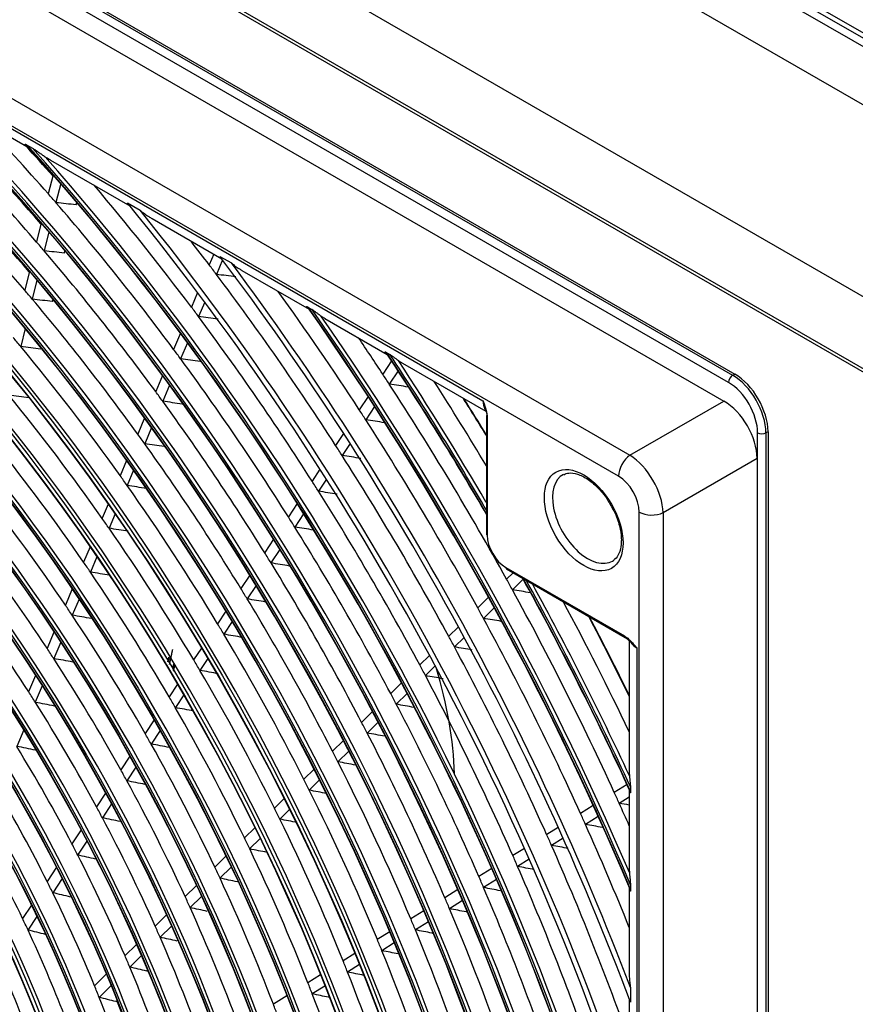
# Model space of a CAD drawing. Units: millimetres. Extents: x 0 to 7518, y 0 to 5362.
# Drawn here: x 2991 to 3090, y 4100 to 4218 of the extents above; entities that cross this region are included whole.
import ezdxf

# ---------------------------------------------------------------- set-up
doc = ezdxf.new("R2010")
doc.units = ezdxf.units.MM
doc.layers.add('LG-Product', color=3, linetype='Continuous')

msp = doc.modelspace()

# ---------------------------------------------------------------- linework, layer by layer
at = {"layer": 'LG-Product', "linetype": 'Continuous'}
for p, q in [((2819.89, 4363.99), (3225.77, 4129.65)), ((3220.7, 4140.5), (2837.59, 4361.69)), ((2837.93, 4362.12), (3221.05, 4140.93)), ((2837.28, 4360.88), (3220.39, 4139.69)), ((3215.87, 4112.5), (2809.99, 4346.84)), ((3215.77, 4103.59), (2809.39, 4338.21)), ((3215.87, 4103.93), (2809.99, 4338.27)), ((2816.62, 4321.04), (3074.4, 4172.21)), ((2807.24, 4313.55), (3063.23, 4165.76)), ((3061.87, 4163.27), (2805.89, 4311.06)), ((2851.96, 4284.14), (3045.74, 4172.26)), ((2978.92, 4231.01), (3075.44, 4175.29)), ((2979.17, 4231.16), (3075.69, 4175.43)), ((3074.95, 4174.43), (2978.43, 4230.16)), ((2979.79, 4209.28), (2991.74, 4202.37)), ((2991.42, 4202.73), (2992.15, 4202.31)), ((2994.3, 4200.9), (3003.71, 4195.46)), ((2994.59, 4199.15), (2994.03, 4196.87)), ((2995.5, 4198.1), (2994.94, 4195.83)), ((2997.34, 4195.57), (2997.41, 4195.86)), ((3003.45, 4195.79), (3004.95, 4194.92)), ((2993.18, 4193.42), (2992.63, 4191.15)), ((3006.37, 4193.93), (3014.68, 4189.13)), ((2994.09, 4192.37), (2993.53, 4190.09)), ((2995.94, 4189.82), (2996, 4190.1)), ((3013.72, 4189.69), (3013.18, 4188.42)), ((3014.76, 4189.02), (3014.03, 4187.29)), ((3014.45, 4189.43), (3015.81, 4188.65)), ((2991.78, 4187.68), (2991.22, 4185.41)), ((3017.06, 4187.75), (3025.05, 4183.14)), ((2992.68, 4186.61), (2992.12, 4184.34)), ((2994.52, 4184.06), (2994.59, 4184.32)), ((3011.79, 4185.13), (3011.06, 4183.4)), ((3012.63, 4184), (3011.9, 4182.27)), ((3024.85, 4183.43), (3025.37, 4183.13)), ((3026.94, 4182.05), (3034.36, 4177.77)), ((2991.26, 4180.85), (2990.74, 4178.7)), ((3009.74, 4180.3), (3008.93, 4178.37)), ((3010.59, 4179.16), (3009.77, 4177.23)), ((3034.87, 4177), (3033.82, 4175.41)), ((3034.18, 4178.05), (3034.66, 4177.77)), ((3036.15, 4176.73), (3046.09, 4171)), ((3007.61, 4175.26), (3006.8, 4173.34)), ((3035.64, 4175.81), (3034.59, 4174.22)), ((3075.44, 4175.29), (3075.69, 4175.43)), ((3008.45, 4174.11), (3007.64, 4172.19)), ((3036.83, 4173.88), (3036.86, 4173.93)), ((3032.07, 4172.76), (3031.02, 4171.17)), ((3009.95, 4171.86), (3010, 4171.96)), ((3032.84, 4171.57), (3031.79, 4169.98)), ((3063.23, 4165.76), (3074.4, 4172.21)), ((3005.48, 4170.21), (3004.66, 4168.29)), ((3046.14, 4170.4), (3046.14, 4156.4)), ((3046.24, 4170.26), (3046.24, 4156.26)), ((3006.31, 4169.05), (3005.5, 4167.13)), ((3029.15, 4168.36), (3028.21, 4166.93)), ((3078.41, 3877.17), (3078.41, 4168.43)), ((3079.65, 4168.57), (3079.4, 4168.43)), ((3079.4, 4168.43), (3079.4, 3877.17)), ((3079.65, 4168.57), (3079.65, 3877.31)), ((3029.92, 4167.16), (3028.98, 4165.73)), ((3078.35, 4165.38), (3067.17, 4158.93)), ((3078.35, 4165.38), (3078.35, 3880.29)), ((3003.34, 4165.15), (3002.57, 4163.33)), ((3026.34, 4164.11), (3025.4, 4162.69)), ((3004.17, 4163.98), (3003.4, 4162.17)), ((3027.11, 4162.91), (3026.17, 4161.48)), ((3001.14, 4159.96), (3000.42, 4158.26)), ((3023.64, 4160.02), (3022.59, 4158.43)), ((3001.97, 4158.78), (3001.25, 4157.08)), ((3024.4, 4158.81), (3023.35, 4157.22)), ((3064.34, 3875.99), (3064.34, 4159)), ((3067.17, 4158.93), (3067.17, 3875.92)), ((3009.56, 4156.52), (3009.52, 4156.5)), ((3025.56, 4156.86), (3025.59, 4156.9)), ((2998.99, 4154.86), (2998.22, 4153.05)), ((3020.82, 4155.76), (3019.77, 4154.17)), ((2999.81, 4153.67), (2999.04, 4151.85)), ((3021.58, 4154.54), (3020.52, 4152.95)), ((3022.73, 4152.58), (3022.76, 4152.62)), ((3048.47, 4152.4), (3062.57, 4144.25)), ((3017.99, 4151.49), (3016.94, 4149.89)), ((3048.54, 4152.24), (3062.65, 4144.09)), ((3049.34, 4151.78), (3048.55, 4151)), ((3018.75, 4150.26), (3017.69, 4148.67)), ((3050.52, 4151.02), (3049.24, 4149.75)), ((2996.87, 4149.86), (2996.06, 4147.93)), ((3046.39, 4148.87), (3045.11, 4147.6)), ((2997.68, 4148.65), (2996.87, 4146.72)), ((3015.16, 4147.21), (3014.17, 4145.7)), ((3047.08, 4147.62), (3045.79, 4146.35)), ((3015.91, 4145.97), (3014.91, 4144.46)), ((3042.82, 4145.34), (3041.67, 4144.21)), ((2994.7, 4144.72), (2993.88, 4142.78)), ((2995.5, 4143.5), (2994.68, 4141.56)), ((3043.5, 4144.09), (3042.34, 4142.95)), ((3063.14, 4143.71), (3063.14, 4128.2)), ((3012.26, 4142.82), (3011.32, 4141.4)), ((3039.37, 4141.94), (3038.22, 4140.8)), ((3064.06, 4142.82), (3064.06, 3892.49)), ((2996.96, 4141.14), (2996.98, 4141.2)), ((3013, 4141.58), (3012.06, 4140.16)), ((3040.05, 4140.68), (3038.89, 4139.54)), ((2992.51, 4139.55), (2991.69, 4137.6)), ((3009.41, 4138.51), (3008.41, 4137)), ((3036.05, 4138.66), (3034.76, 4137.39)), ((2993.31, 4138.31), (2992.48, 4136.36)), ((3010.14, 4137.26), (3009.14, 4135.74)), ((3036.72, 4137.4), (3035.43, 4136.12)), ((2994.75, 4135.92), (2994.77, 4135.97)), ((3032.59, 4135.25), (3031.3, 4133.97)), ((3006.61, 4134.28), (3005.54, 4132.66)), ((3033.26, 4133.98), (3031.96, 4132.7)), ((2991.1, 4133.08), (2990.27, 4131.11)), ((3007.33, 4133.01), (3006.26, 4131.39)), ((3029.13, 4131.83), (3027.83, 4130.55)), ((3029.79, 4130.55), (3028.48, 4129.27)), ((3003.73, 4129.93), (3002.66, 4128.31)), ((3004.45, 4128.65), (3003.37, 4127.02)), ((3025.65, 4128.4), (3024.43, 4127.19)), ((3026.3, 4127.12), (3025.07, 4125.9)), ((3000.84, 4125.56), (2999.76, 4123.92)), ((3062.88, 4126.56), (3061.36, 4125.61)), ((3063.14, 4126), (3063.14, 4116.7)), ((3063.29, 4126.28), (3063.29, 4125.67)), ((3001.55, 4124.26), (3000.46, 4122.62)), ((3022.09, 4124.89), (3020.93, 4123.74)), ((3063.14, 4125.07), (3061.94, 4124.33)), ((3022.74, 4123.6), (3021.57, 4122.45)), ((3058.86, 4124.07), (3057.34, 4123.12)), ((3002.61, 4122.16), (3002.64, 4122.2)), ((3059.45, 4122.78), (3057.92, 4121.83)), ((2997.93, 4121.16), (2996.83, 4119.5)), ((3018.6, 4121.43), (3017.35, 4120.21)), ((3054.69, 4121.47), (3053.32, 4120.62)), ((2998.62, 4119.84), (2997.52, 4118.18)), ((3019.23, 4120.14), (3017.98, 4118.9)), ((3055.27, 4120.19), (3053.89, 4119.33)), ((3050.67, 4118.97), (3049.29, 4118.12)), ((3015.16, 4118.05), (3013.84, 4116.73)), ((3051.24, 4117.68), (3049.86, 4116.82)), ((2994.99, 4116.72), (2993.88, 4115.04)), ((3015.79, 4116.74), (3014.45, 4115.42)), ((3046.79, 4116.57), (3045.25, 4115.61)), ((2995.67, 4115.38), (2994.55, 4113.69)), ((3016.51, 4114.99), (3016.58, 4115.06)), ((3047.36, 4115.27), (3045.81, 4114.31)), ((3011.64, 4114.57), (3010.3, 4113.24)), ((3042.75, 4114.06), (3041.21, 4113.1)), ((3063.14, 4114.34), (3063.14, 4104.19)), ((3063.29, 4114.64), (3063.29, 4113.98)), ((3012.25, 4113.25), (3010.9, 4111.92)), ((3043.31, 4112.76), (3041.76, 4111.79)), ((2992.02, 4112.23), (2990.96, 4110.62)), ((3038.71, 4111.54), (3037.15, 4110.58)), ((3043.74, 4111.41), (3043.85, 4111.48)), ((2992.68, 4110.87), (2991.61, 4109.24)), ((3008.09, 4111.07), (3006.74, 4109.73)), ((3039.26, 4110.24), (3037.7, 4109.27)), ((3008.69, 4109.73), (3007.33, 4108.39)), ((3034.65, 4109.02), (3033.17, 4108.11)), ((3039.67, 4108.88), (3039.79, 4108.96)), ((3004.52, 4107.54), (3003.15, 4106.19)), ((3035.19, 4107.71), (3033.71, 4106.79)), ((3005.11, 4106.2), (3003.72, 4104.83)), ((3030.49, 4106.44), (3029.1, 4105.57)), ((3005.73, 4104.35), (3005.84, 4104.46)), ((3031.03, 4105.13), (3029.62, 4104.25)), ((3000.92, 4103.99), (2999.53, 4102.61)), ((3026.41, 4103.91), (3024.91, 4102.97)), ((3001.49, 4102.63), (3000.08, 4101.23)), ((3026.94, 4102.58), (3025.43, 4101.65)), ((3063.29, 4102.41), (3063.29, 4100.65)), ((3002.07, 4100.74), (3002.2, 4100.87)), ((3022.4, 4101.42), (3020.8, 4100.42)), ((3027.37, 4101.24), (3027.44, 4101.29)), ((3063.14, 4101.05), (3063.14, 4090.09))]:
    msp.add_line(p, q, dxfattribs=at)
for centre, major_axis, ratio, start_param, end_param in [((2934.34, 4093.08), (-84.72, 146.74), 0.57735, 0.009686, 6.239385), ((2934.13, 4092.96), (84.55, -146.44), 0.57735, 3.147195, 9.382861), ((2934.13, 4092.96), (-84.33, 146.06), 0.57735, 0.00744, 6.243626), ((2934.34, 4093.08), (84.16, -145.76), 0.57735, 3.142576, 9.387127), ((2934.34, 4093.08), (-80.78, 139.92), 0.57735, 3.926991, 6.283185), ((2934.34, 4093.08), (-76.76, 132.95), 0.57735, 3.926991, 6.283185), ((2934.34, 4093.08), (-72.64, 125.82), 0.57735, 3.926991, 6.283185), ((2934.34, 4093.08), (-68.62, 118.85), 0.57735, 3.926991, 6.283185), ((2934.13, 4092.96), (-88.35, 153.03), 0.57735, 2.49713, 5.356852), ((2934.34, 4093.08), (88.18, -152.73), 0.57735, 5.644188, 8.492979), ((2934.13, 4092.96), (88.57, -153.41), 0.57735, 5.654983, 8.482184), ((2934.34, 4093.08), (-88.74, 153.71), 0.57735, 2.556882, 5.313258), ((2934.34, 4093.08), (-64.59, 111.88), 0.57735, 3.926991, 6.283185), ((2934.34, 4093.08), (-60.57, 104.91), 0.57735, 3.926991, 6.283185), ((2934.13, 4092.96), (-92.38, 160.01), 0.57735, 4.077981, 5.17059), ((2934.34, 4093.08), (92.21, -159.71), 0.57735, 0.941302, 2.026426), ((2934.13, 4092.96), (92.6, -160.38), 0.57735, 0.951019, 2.022191), ((2934.34, 4093.08), (-92.77, 160.68), 0.57735, 4.117685, 5.150713), ((2936.11, 4094.1), (-88.9, 153.98), 0.57735, 5.031534, 5.154352), ((2938.09, 4095.24), (88.57, -153.41), 0.57735, 1.900914, 2.006047), ((2937.87, 4095.12), (-88.74, 153.71), 0.57735, 5.041639, 5.1461), ((2936.11, 4094.1), (92.92, -160.95), 0.57735, 1.899758, 1.966915), ((2934.34, 4093.08), (-56.54, 97.94), 0.57735, 3.926991, 6.283185), ((2937.87, 4095.12), (92.77, -160.68), 0.57735, 1.909421, 1.936708), ((2938.09, 4095.24), (-92.6, 160.38), 0.57735, 5.051858, 5.078442), ((2934.13, 4092.96), (-96.4, 166.98), 0.57735, 4.252942, 5.064072), ((2934.34, 4093.08), (96.23, -166.68), 0.57735, 1.113821, 1.920422), ((2934.13, 4092.96), (96.62, -167.35), 0.57735, 1.117901, 1.917676), ((2934.34, 4093.08), (-96.79, 167.65), 0.57735, 4.272085, 5.049679), ((2936.11, 4094.1), (84.87, -147.01), 0.57735, 1.879169, 2.001581), ((2938.09, 4095.24), (-84.55, 146.44), 0.57735, 5.032243, 5.136079), ((2937.87, 4095.12), (84.72, -146.74), 0.57735, 1.889759, 1.992893), ((2936.11, 4094.1), (96.95, -167.92), 0.57735, 1.777841, 1.875712), ((2934.34, 4093.08), (-52.52, 90.97), 0.57735, 3.926991, 6.283185), ((2936.11, 4094.1), (-92.93, 160.95), 0.57735, 5.033636, 5.04135), ((2800.96, 4060), (392.68, 40.55), 0.342604, 1.012069, 1.019127), ((2936.11, 4094.1), (92.92, -160.95), 0.57735, 1.768858, 1.892043), ((2934.13, 4092.96), (-100.28, 173.68), 0.57735, 4.352618, 4.987052), ((2934.13, 4092.96), (100.8, -174.59), 0.57735, 1.222372, 1.83624), ((2936.11, 4094.1), (-88.9, 153.98), 0.57735, 5.023452, 5.031534), ((2936.11, 4094.1), (100.97, -174.89), 0.57735, 1.786093, 1.804094), ((2804.48, 4060.21), (376.45, 38.88), 0.342605, 1.00225, 1.009645), ((2936.11, 4094.1), (-88.9, 153.98), 0.57735, 4.900634, 5.023452), ((2934.13, 4092.96), (-104.3, 180.65), 0.57735, 4.431044, 4.921919), ((2934.34, 4093.08), (-48.58, 84.15), 0.57735, 3.926991, 6.283185), ((2936.11, 4094.1), (-100.98, 174.89), 0.57735, 4.920613, 4.927686), ((2934.13, 4092.96), (104.83, -181.56), 0.57735, 1.298458, 1.772657), ((2795.27, 4063.68), (421.25, 26.89), 0.307046, 0.998809, 1.005277), ((2936.11, 4094.1), (100.97, -174.89), 0.57735, 1.655193, 1.77902), ((2936.11, 4094.1), (84.87, -147.01), 0.57735, 1.870682, 1.879169), ((2936.11, 4094.1), (105, -181.87), 0.57735, 1.662801, 1.744692), ((2807.99, 4060.42), (360.21, 37.2), 0.342605, 0.991493, 0.99926), ((2936.11, 4094.1), (84.87, -147.01), 0.57735, 1.748269, 1.870682), ((2936.11, 4094.1), (96.95, -167.92), 0.57735, 1.770462, 1.777841), ((2934.13, 4092.96), (-108.48, 187.89), 0.57735, 4.497, 4.865039), ((2934.34, 4093.08), (108.31, -187.59), 0.57735, 1.357026, 1.721873), ((2934.13, 4092.96), (108.7, -188.27), 0.57735, 1.3585, 1.720741), ((2798.74, 4063.74), (405.16, 25.87), 0.307046, 0.990534, 0.997284), ((2936.11, 4094.1), (96.95, -167.92), 0.57735, 1.646941, 1.770462), ((2934.34, 4093.08), (-108.87, 188.57), 0.57735, 4.506613, 4.856466), ((2934.34, 4093.08), (-44.56, 77.17), 0.57735, 3.926991, 6.283185), ((2936.11, 4094.1), (80.94, -140.19), 0.57735, 1.858636, 1.867562), ((2936.11, 4094.1), (109.03, -188.84), 0.57735, 1.669837, 1.69386), ((2811.43, 4060.63), (344.33, 35.56), 0.342606, 0.979925, 0.988097), ((2936.11, 4094.1), (80.94, -140.19), 0.57735, 1.736663, 1.858636), ((2936.11, 4094.1), (-92.93, 160.95), 0.57735, 4.902736, 4.910451), ((2802.21, 4063.8), (389.07, 24.84), 0.307044, 0.981544, 0.988601), ((2936.11, 4094.1), (92.92, -160.95), 0.57735, 1.637958, 1.761144), ((2934.13, 4092.96), (-112.5, 194.86), 0.57735, 4.715874, 4.817759), ((2934.34, 4093.08), (112.33, -194.56), 0.57735, 1.575578, 1.674669), ((2934.13, 4092.96), (112.72, -195.24), 0.57735, 1.576182, 1.6738), ((2934.34, 4093.08), (-112.89, 195.54), 0.57735, 4.722101, 4.810133), ((2936.11, 4094.1), (109.03, -188.84), 0.57735, 1.663305, 1.669837), ((3075.44, 4174.72), (-0.35, -0.606), 0.57735, 3.926991, 5.497787), ((3075.44, 4170.72), (-2.8, 4.85), 0.57735, 3.926991, 5.497787), ((3075.69, 4170.86), (-2.8, 4.85), 0.57735, 3.926991, 5.497787), ((2790.37, 4067.38), (447.27, 12.29), 0.268315, 0.979836, 0.985808), ((2936.11, 4094.1), (109.03, -188.84), 0.57735, 1.538937, 1.663305), ((2936.11, 4094.1), (113.05, -195.81), 0.57735, 1.597172, 1.649454), ((3074.95, 4170.43), (2.45, -4.24), 0.57735, 0.785398, 2.356194), ((2934.34, 4093.08), (-40.44, 70.05), 0.57735, 3.926991, 6.283185), ((2814.95, 4060.85), (328.1, 33.88), 0.342606, 0.966865, 0.975497), ((2936.11, 4094.1), (76.91, -133.22), 0.57735, 1.72353, 1.845003), ((2936.11, 4094.1), (-88.9, 153.98), 0.57735, 4.892552, 4.900634), ((2937.87, 4095.12), (112.89, -195.54), 0.57735, 1.610994, 1.6342), ((2938.09, 4095.24), (-112.72, 195.24), 0.57735, 4.753015, 4.775484), ((2805.67, 4063.85), (372.99, 23.81), 0.307046, 0.971719, 0.979114), ((2936.11, 4094.1), (-88.9, 153.98), 0.57735, 4.769734, 4.892552), ((2936.11, 4094.1), (-105, 181.87), 0.57735, 4.797602, 4.804393), ((3047.97, 4173.55), (-1.58, -2.73), 0.57735, 5.497787, 5.95511), ((3074.37, 4167.64), (-2.8, 4.85), 0.581753, 3.930789, 5.493989), ((2793.77, 4067.31), (431.38, 11.85), 0.268312, 0.972775, 0.978985), ((2936.11, 4094.1), (105, -181.87), 0.57735, 1.531901, 1.656009), ((3046.49, 4170.4), (0.35, 0), 0.57735, 2.541251, 3.926991), ((2936.11, 4094.1), (84.87, -147.01), 0.57735, 1.739782, 1.748269), ((3078.91, 4168.72), (-0.7, 0), 0.57735, 0.785398, 2.356194), ((2936.11, 4094.1), (72.8, -126.09), 0.57735, 1.708556, 1.829454), ((2809.14, 4063.91), (356.9, 22.78), 0.307045, 0.960971, 0.968738), ((2936.11, 4094.1), (84.87, -147.01), 0.57735, 1.617369, 1.739782), ((2936.11, 4094.1), (100.97, -174.89), 0.57735, 1.64812, 1.655193), ((2797.16, 4067.23), (415.53, 11.41), 0.268314, 0.965121, 0.971589), ((2936.11, 4094.1), (100.97, -174.89), 0.57735, 1.524294, 1.64812), ((3063.36, 4164.13), (1.05, 1.82), 0.57735, 0.872665, 2.356194), ((3063.34, 4161.27), (-2.8, 4.85), 0.540866, 3.930789, 5.493989), ((2936.11, 4094.1), (80.94, -140.19), 0.57735, 1.727737, 1.736663), ((3058.2, 4158.3), (2.96, -5.13), 0.57735, 3.115674, 6.283185), ((3061.85, 4160.41), (-1.75, 3.03), 0.581753, 3.930789, 5.493989), ((2812.52, 4063.96), (341.17, 21.78), 0.307046, 0.949397, 0.957569), ((2936.11, 4094.1), (80.94, -140.19), 0.57735, 1.605763, 1.727737), ((2936.11, 4094.1), (96.95, -167.92), 0.57735, 1.639562, 1.646941), ((2936.11, 4094.1), (68.77, -119.12), 0.57735, 1.692093, 1.812354), ((2800.57, 4067.16), (399.63, 10.97), 0.26831, 0.956868, 0.963618), ((2936.11, 4094.1), (96.95, -167.92), 0.57735, 1.516041, 1.639562), ((2936.11, 4094.1), (76.91, -133.22), 0.57735, 1.714104, 1.72353), ((2936.11, 4094.1), (92.92, -160.95), 0.57735, 1.630244, 1.637958), ((3065.82, 4159.86), (2.1, 0), 0.57735, 3.926991, 5.410521), ((2815.99, 4064.02), (325.08, 20.75), 0.307046, 0.936339, 0.944971), ((2936.11, 4094.1), (76.91, -133.22), 0.57735, 1.59263, 1.714104), ((2803.96, 4067.08), (383.78, 10.54), 0.268311, 0.947863, 0.95492), ((2936.11, 4094.1), (92.92, -160.95), 0.57735, 1.507058, 1.630244), ((3046.49, 4156.4), (-0.35, 0), 0.57735, 0.000001, 0.785398), ((3048.47, 4154.97), (-1.58, 2.73), 0.57735, 0.785398, 2.356194), ((2936.11, 4094.1), (64.75, -112.15), 0.57735, 1.673487, 1.793019), ((2936.11, 4094.1), (-88.9, 153.98), 0.57735, 4.761653, 4.769734), ((2936.11, 4094.1), (72.8, -126.09), 0.57735, 1.698555, 1.708556), ((2807.33, 4066.99), (367.93, 10.11), 0.268315, 0.938023, 0.945417), ((2936.11, 4094.1), (-88.9, 153.98), 0.57735, 4.638835, 4.761653), ((3048.71, 4152.54), (0.175, 0.303), 0.57735, 2.356194, 3.141591), ((3058.2, 4158.3), (2.96, -5.13), 0.57735, 0, 0.063911), ((2819.53, 4064.08), (308.64, 19.71), 0.307046, 0.921477, 0.930639), ((2936.11, 4094.1), (72.8, -126.09), 0.57735, 1.577656, 1.698555), ((2934.13, 4092.96), (-112.5, 194.86), 0.57735, 4.5506, 4.678663), ((2936.11, 4094.1), (-109.03, 188.84), 0.57735, 4.673998, 4.680529), ((2934.34, 4093.08), (112.33, -194.56), 0.57735, 1.41053, 1.535619), ((2934.13, 4092.96), (112.72, -195.24), 0.57735, 1.411666, 1.535281), ((2934.34, 4093.08), (-112.89, 195.54), 0.57735, 4.559004, 4.672715), ((2936.11, 4094.1), (60.72, -105.18), 0.57735, 1.65228, 1.77097), ((2936.11, 4094.1), (84.87, -147.01), 0.57735, 1.608882, 1.617369), ((2792.96, 4070.55), (-439.24, 2.79), 0.226353, 4.084863, 4.090835), ((2936.11, 4094.1), (109.03, -188.84), 0.57735, 1.408037, 1.532405), ((2936.11, 4094.1), (68.77, -119.12), 0.57735, 1.681455, 1.692093), ((2810.74, 4066.92), (352.05, 9.67), 0.268312, 0.927286, 0.935053), ((2936.11, 4094.1), (84.87, -147.01), 0.57735, 1.486469, 1.608882), ((2936.11, 4094.1), (-113.05, 195.81), 0.57735, 4.57954, 4.65655), ((2823, 4064.14), (292.56, 18.68), 0.307046, 0.905184, 0.914935), ((2936.11, 4094.1), (68.77, -119.12), 0.57735, 1.561194, 1.681455), ((2936.11, 4094.1), (-105, 181.87), 0.57735, 4.666702, 4.673494), ((2937.87, 4095.12), (-112.89, 195.54), 0.57735, 4.595749, 4.643051), ((2938.09, 4095.24), (112.72, -195.24), 0.57735, 1.4544, 1.500996), ((2936.11, 4094.1), (80.94, -140.19), 0.57735, 1.596837, 1.605763), ((2796.26, 4070.36), (-423.65, 2.69), 0.226352, 4.077793, 4.084003), ((2936.11, 4094.1), (105, -181.87), 0.57735, 1.401001, 1.52511), ((2814.06, 4066.84), (336.53, 9.24), 0.268313, 0.915717, 0.923889), ((2936.11, 4094.1), (80.94, -140.19), 0.57735, 1.474863, 1.596837), ((2936.11, 4094.1), (-100.98, 174.89), 0.57735, 4.658813, 4.665886), ((3062.82, 4144.4), (-0.175, -0.303), 0.57735, 5.497787, 6.320337), ((3066.29, 4144.11), (3.15, 0), 0.57735, 3.486432, 3.926991), ((2936.11, 4094.1), (64.75, -112.15), 0.57735, 1.662119, 1.673487), ((2799.56, 4070.17), (-408.07, 2.59), 0.226352, 4.070146, 4.076614), ((2936.11, 4094.1), (100.97, -174.89), 0.57735, 1.393394, 1.517221), ((2826.46, 4064.2), (276.47, 17.65), 0.307046, 0.88681, 0.897235), ((2936.11, 4094.1), (64.75, -112.15), 0.57735, 1.542588, 1.662119), ((2936.11, 4094.1), (76.91, -133.22), 0.57735, 1.583204, 1.59263), ((2936.11, 4094.1), (-96.95, 167.92), 0.57735, 4.650255, 4.657634), ((2817.45, 4066.76), (320.66, 8.81), 0.268313, 0.902655, 0.911288), ((2936.11, 4094.1), (76.91, -133.22), 0.57735, 1.46173, 1.583204), ((2802.86, 4069.97), (-392.49, 2.49), 0.226353, 4.061863, 4.068612), ((2936.11, 4094.1), (96.95, -167.92), 0.57735, 1.385142, 1.508662), ((3015.8, 4142.34), (18.77, -32.52), 0.57735, 0.812988, 1.195082), ((2936.11, 4094.1), (60.72, -105.18), 0.57735, 1.64007, 1.65228), ((2936.11, 4094.1), (-92.93, 160.95), 0.57735, 4.640937, 4.648651), ((2829.93, 4064.25), (260.38, 16.62), 0.307046, 0.865927, 0.877132), ((2936.11, 4094.1), (60.72, -105.18), 0.57735, 1.52138, 1.64007), ((2936.11, 4094.1), (72.8, -126.09), 0.57735, 1.567655, 1.577656), ((2806.18, 4069.79), (-376.89, 2.39), 0.226351, 4.052887, 4.059944), ((2936.11, 4094.1), (92.92, -160.95), 0.57735, 1.376159, 1.499344), ((2820.92, 4066.68), (304.45, 8.36), 0.268313, 0.887796, 0.896958), ((2936.11, 4094.1), (72.8, -126.09), 0.57735, 1.446756, 1.567655), ((2936.11, 4094.1), (-88.9, 153.98), 0.57735, 4.630753, 4.638835), ((2936.11, 4094.1), (68.77, -119.12), 0.57735, 1.550555, 1.561194), ((2809.47, 4069.6), (-361.31, 2.29), 0.226351, 4.043063, 4.050458), ((2936.11, 4094.1), (-88.9, 153.98), 0.57735, 4.507935, 4.630753), ((2824.31, 4066.61), (288.58, 7.93), 0.268313, 0.871502, 0.881253), ((2936.11, 4094.1), (68.77, -119.12), 0.57735, 1.430294, 1.550555), ((2833.39, 4064.31), (244.3, 15.6), 0.307046, 0.841966, 0.854085), ((2936.11, 4094.1), (56.7, -98.21), 0.57735, 1.496972, 1.614676), ((2936.11, 4094.1), (84.87, -147.01), 0.57735, 1.477983, 1.486469), ((2812.77, 4069.41), (-345.74, 2.19), 0.226352, 4.032304, 4.040071), ((2936.11, 4094.1), (84.87, -147.01), 0.57735, 1.35557, 1.477983), ((2936.11, 4094.1), (64.75, -112.15), 0.57735, 1.53122, 1.542588), ((2827.7, 4066.53), (272.71, 7.49), 0.268313, 0.853128, 0.863553), ((2936.11, 4094.1), (64.75, -112.15), 0.57735, 1.411688, 1.53122), ((2936.11, 4094.1), (80.94, -140.19), 0.57735, 1.465937, 1.474863), ((2936.11, 4094.1), (52.67, -91.24), 0.57735, 1.468555, 1.585088), ((2816, 4069.22), (-330.49, 2.1), 0.226351, 4.020742, 4.028914), ((2936.11, 4094.1), (80.94, -140.19), 0.57735, 1.343964, 1.465937), ((2936.11, 4094.1), (109.03, -188.84), 0.57735, 1.401506, 1.408037), ((2796.05, 4072.99), (-429.45, 16.33), 0.180995, 4.048077, 4.05162), ((2936.11, 4094.1), (109.03, -188.84), 0.57735, 1.387986, 1.401506), ((2936.11, 4094.1), (60.72, -105.18), 0.57735, 1.50917, 1.52138), ((2936.11, 4094.1), (76.91, -133.22), 0.57735, 1.452304, 1.46173), ((2936.11, 4094.1), (-105, 181.87), 0.57735, 4.535803, 4.542594), ((2831.1, 4066.45), (256.84, 7.05), 0.268313, 0.832248, 0.843453), ((2936.11, 4094.1), (60.72, -105.18), 0.57735, 1.390481, 1.50917), ((2819.3, 4069.03), (-314.91, 2), 0.226352, 4.007675, 4.016308), ((2936.11, 4094.1), (76.91, -133.22), 0.57735, 1.330831, 1.452304), ((2799.26, 4072.71), (-414.19, 15.76), 0.180993, 4.038594, 4.044804), ((2936.11, 4094.1), (105, -181.87), 0.57735, 1.329769, 1.39421), ((2936.11, 4094.1), (48.74, -84.42), 0.57735, 1.435813, 1.55096), ((2936.11, 4094.1), (72.8, -126.09), 0.57735, 1.436755, 1.446756), ((2936.11, 4094.1), (-100.98, 174.89), 0.57735, 4.527914, 4.534986), ((2936.11, 4094.1), (56.7, -98.21), 0.57735, 1.483776, 1.496972), ((2822.68, 4068.84), (-298.99, 1.9), 0.226352, 3.992819, 4.001981), ((2936.11, 4094.1), (72.8, -126.09), 0.57735, 1.315857, 1.436755), ((2802.42, 4072.43), (-398.99, 15.17), 0.180996, 4.030921, 4.037389), ((2936.11, 4094.1), (100.97, -174.89), 0.57735, 1.262494, 1.386321), ((2834.49, 4066.37), (240.98, 6.62), 0.268313, 0.808284, 0.820403), ((2936.11, 4094.1), (56.7, -98.21), 0.57735, 1.366072, 1.483776), ((2936.11, 4094.1), (96.95, -167.92), 0.57735, 1.377762, 1.385142), ((2936.11, 4094.1), (68.77, -119.12), 0.57735, 1.419655, 1.430294), ((2805.63, 4072.16), (-383.73, 14.6), 0.180994, 4.02266, 4.02941), ((2936.11, 4094.1), (96.95, -167.92), 0.57735, 1.254242, 1.377762), ((2936.11, 4094.1), (44.71, -77.44), 0.57735, 1.264841, 1.509131), ((2936.11, 4094.1), (52.67, -91.24), 0.57735, 1.454188, 1.468555), ((2825.99, 4068.65), (-283.39, 1.8), 0.226351, 3.976535, 3.986286), ((2936.11, 4094.1), (68.77, -119.12), 0.57735, 1.299394, 1.419655), ((2936.11, 4094.1), (-92.93, 160.95), 0.57735, 4.510037, 4.517751), ((2808.82, 4071.88), (-368.5, 14.02), 0.180995, 4.013659, 4.020716), ((2936.11, 4094.1), (92.92, -160.95), 0.57735, 1.245259, 1.368445), ((2837.89, 4066.29), (225.11, 6.18), 0.268313, 0.780479, 0.793688), ((2936.11, 4094.1), (52.67, -91.24), 0.57735, 1.337656, 1.454188), ((2936.11, 4094.1), (64.75, -112.15), 0.57735, 1.40032, 1.411688), ((2936.11, 4094.1), (-88.9, 153.98), 0.57735, 4.499853, 4.507935), ((2829.28, 4068.46), (-267.82, 1.7), 0.226351, 3.958154, 3.968579), ((2936.11, 4094.1), (64.75, -112.15), 0.57735, 1.280788, 1.40032), ((2812.02, 4071.61), (-353.25, 13.44), 0.180994, 4.003855, 4.01125), ((2936.11, 4094.1), (-88.9, 153.98), 0.57735, 4.377035, 4.499853), ((2936.11, 4094.1), (48.74, -84.42), 0.57735, 1.42006, 1.435813), ((2936.11, 4094.1), (84.87, -147.01), 0.57735, 1.347083, 1.35557), ((2841.2, 4066.22), (209.59, 5.76), 0.268313, 0.748549, 0.763053), ((2936.11, 4094.1), (48.74, -84.42), 0.57735, 1.304913, 1.42006), ((2936.11, 4094.1), (60.72, -105.18), 0.57735, 1.378271, 1.390481), ((2815.21, 4071.33), (-338.02, 12.86), 0.180994, 3.993101, 4.000869), ((2936.11, 4094.1), (84.87, -147.01), 0.57735, 1.22467, 1.347083), ((2832.58, 4068.27), (-252.24, 1.6), 0.226352, 3.937269, 3.948473), ((2936.11, 4094.1), (60.72, -105.18), 0.57735, 1.259581, 1.378271), ((2936.11, 4094.1), (80.94, -140.19), 0.57735, 1.335038, 1.343964), ((2818.33, 4071.06), (-323.12, 12.29), 0.180995, 3.981527, 3.989698), ((2936.11, 4094.1), (80.94, -140.19), 0.57735, 1.213064, 1.335038), ((2936.11, 4094.1), (56.7, -98.21), 0.57735, 1.352876, 1.366072), ((2936.11, 4094.1), (76.91, -133.22), 0.57735, 1.321404, 1.330831), ((2835.89, 4068.08), (-236.65, 1.5), 0.226352, 3.913309, 3.925428), ((2936.11, 4094.1), (56.7, -98.21), 0.57735, 1.235172, 1.352876), ((2821.52, 4070.78), (-307.88, 11.71), 0.180994, 3.968472, 3.977104), ((2936.11, 4094.1), (76.91, -133.22), 0.57735, 1.199931, 1.321404), ((2936.11, 4094.1), (52.67, -91.24), 0.57735, 1.323288, 1.337656), ((2936.11, 4094.1), (72.8, -126.09), 0.57735, 1.305856, 1.315857), ((2839.19, 4067.88), (-221.07, 1.4), 0.226352, 3.885502, 3.898712), ((2936.11, 4094.1), (52.67, -91.24), 0.57735, 1.206756, 1.323288), ((2824.78, 4070.5), (-292.32, 11.12), 0.180995, 3.953606, 3.962768), ((2936.11, 4094.1), (72.8, -126.09), 0.57735, 1.184957, 1.305856), ((2937.87, 4095.12), (52.52, -90.97), 0.57735, 1.206237, 1.308029), ((2936.11, 4094.1), (68.77, -119.12), 0.57735, 1.288756, 1.299394)]:
    msp.add_ellipse(centre, major_axis=major_axis, ratio=ratio, start_param=start_param, end_param=end_param, dxfattribs=at)
for centre, major_axis in [((2934.13, 4092.96), (80.61, -139.62)), ((2934.13, 4092.96), (-80.22, 138.94)), ((2934.34, 4093.08), (80.04, -138.64)), ((2934.13, 4092.96), (76.58, -132.65)), ((2934.13, 4092.96), (-76.19, 131.97)), ((2934.34, 4093.08), (76.02, -131.67)), ((2934.13, 4092.96), (72.47, -125.52)), ((2934.13, 4092.96), (-72.25, 125.15)), ((2934.34, 4093.08), (72.08, -124.85)), ((2934.13, 4092.96), (68.45, -118.55)), ((2934.13, 4092.96), (-68.23, 118.18)), ((2934.34, 4093.08), (68.06, -117.88)), ((2934.13, 4092.96), (64.42, -111.58)), ((2934.13, 4092.96), (-64.2, 111.21)), ((2934.34, 4093.08), (64.03, -110.9)), ((2934.13, 4092.96), (60.4, -104.61)), ((2934.13, 4092.96), (-60.18, 104.23)), ((2934.34, 4093.08), (60.01, -103.93)), ((2934.13, 4092.96), (56.37, -97.64)), ((2934.13, 4092.96), (-56.15, 97.26)), ((2934.34, 4093.08), (55.98, -96.96)), ((2934.13, 4092.96), (52.35, -90.67)), ((2934.13, 4092.96), (-52.13, 90.29)), ((2934.34, 4093.08), (51.96, -89.99)), ((2934.13, 4092.96), (48.41, -83.85)), ((2934.13, 4092.96), (-48.02, 83.17)), ((2934.34, 4093.08), (47.84, -82.87)), ((2934.13, 4092.96), (44.38, -76.87)), ((2934.13, 4092.96), (-43.99, 76.2)), ((2934.34, 4093.08), (43.82, -75.9)), ((2934.13, 4092.96), (40.27, -69.75)), ((2934.13, 4092.96), (-40.05, 69.38)), ((2934.34, 4093.08), (39.88, -69.08)), ((3057.72, 4158.03), (-3.31, 5.73))]:
    msp.add_ellipse(centre, major_axis=major_axis, ratio=0.57735, dxfattribs=at)
for points, knots in [([(2991.6, 4202.51), (2991.57, 4202.53), (2991.54, 4202.55), (2991.49, 4202.59), (2991.48, 4202.6), (2991.45, 4202.62), (2991.43, 4202.64), (2991.41, 4202.65), (2991.4, 4202.66), (2991.39, 4202.67), (2991.38, 4202.68), (2991.36, 4202.7), (2991.35, 4202.71), (2991.33, 4202.72), (2991.33, 4202.73), (2991.32, 4202.73), (2991.32, 4202.74), (2991.31, 4202.75), (2991.31, 4202.75), (2991.3, 4202.76), (2991.3, 4202.77), (2991.29, 4202.77), (2991.29, 4202.78), (2991.29, 4202.78), (2991.29, 4202.78), (2991.29, 4202.78), (2991.29, 4202.78), (2991.29, 4202.79), (2991.3, 4202.79), (2991.3, 4202.79), (2991.3, 4202.79), (2991.31, 4202.78), (2991.31, 4202.78), (2991.32, 4202.78), (2991.32, 4202.78), (2991.33, 4202.78), (2991.34, 4202.78), (2991.35, 4202.77), (2991.37, 4202.76), (2991.39, 4202.75), (2991.41, 4202.74), (2991.42, 4202.73)], [0, 0, 0, 0, 0.164141, 0.164141, 0.247727, 0.247727, 0.331313, 0.331313, 0.373106, 0.373106, 0.414899, 0.414899, 0.498484, 0.498484, 0.519381, 0.519381, 0.540277, 0.540277, 0.58207, 0.58207, 0.623863, 0.623863, 0.64476, 0.64476, 0.665656, 0.665656, 0.686553, 0.686553, 0.707449, 0.707449, 0.749242, 0.749242, 0.770139, 0.770139, 0.791035, 0.791035, 0.832828, 0.832828, 0.916414, 0.916414, 1, 1, 1, 1]), ([(2992.15, 4202.31), (2992.16, 4202.3), (2992.17, 4202.3), (2992.2, 4202.28), (2992.22, 4202.27), (2992.26, 4202.24), (2992.29, 4202.22), (2992.35, 4202.18), (2992.38, 4202.16), (2992.44, 4202.12), (2992.47, 4202.1), (2992.57, 4202.04), (2992.63, 4202), (2992.75, 4201.91), (2992.82, 4201.87), (2992.94, 4201.78), (2993, 4201.74), (2993.13, 4201.65), (2993.2, 4201.61), (2993.32, 4201.52), (2993.39, 4201.48), (2993.52, 4201.39), (2993.59, 4201.34), (2993.65, 4201.3)], [0, 0, 0, 0, 0.03125, 0.03125, 0.0625, 0.0625, 0.125, 0.125, 0.1875, 0.1875, 0.25, 0.25, 0.375, 0.375, 0.5, 0.5, 0.625, 0.625, 0.75, 0.75, 0.875, 0.875, 1, 1, 1, 1]), ([(2993.65, 4201.3), (2993.8, 4201.2), (2993.96, 4201.1), (2994.17, 4200.97), (2994.23, 4200.94), (2994.29, 4200.9)], [0, 0, 0, 0, 0.717297, 0.717297, 1, 1, 1, 1]), ([(3004.95, 4194.92), (3005.12, 4194.78), (3005.29, 4194.65), (3005.63, 4194.41), (3005.8, 4194.28), (3006.11, 4194.09), (3006.24, 4194), (3006.37, 4193.93)], [0, 0, 0, 0, 0.366032, 0.366032, 0.732064, 0.732064, 1, 1, 1, 1]), ([(3015.81, 4188.65), (3015.96, 4188.52), (3016.12, 4188.4), (3016.43, 4188.16), (3016.59, 4188.05), (3016.86, 4187.88), (3016.97, 4187.81), (3017.07, 4187.75)], [0, 0, 0, 0, 0.38137, 0.38137, 0.762741, 0.762741, 1, 1, 1, 1]), ([(3024.96, 4183.25), (3024.94, 4183.27), (3024.92, 4183.28), (3024.89, 4183.31), (3024.88, 4183.32), (3024.86, 4183.34), (3024.85, 4183.35), (3024.83, 4183.37), (3024.82, 4183.38), (3024.8, 4183.4), (3024.79, 4183.41), (3024.78, 4183.42), (3024.77, 4183.42), (3024.77, 4183.43), (3024.77, 4183.44), (3024.76, 4183.44), (3024.76, 4183.45), (3024.76, 4183.45), (3024.76, 4183.46), (3024.76, 4183.46), (3024.76, 4183.46), (3024.76, 4183.47), (3024.76, 4183.47), (3024.77, 4183.47), (3024.77, 4183.47), (3024.78, 4183.46), (3024.78, 4183.46), (3024.79, 4183.46), (3024.8, 4183.46), (3024.81, 4183.45), (3024.81, 4183.45), (3024.83, 4183.44), (3024.84, 4183.44), (3024.85, 4183.43)], [0, 0, 0, 0, 0.151607, 0.151607, 0.236447, 0.236447, 0.321286, 0.321286, 0.406125, 0.406125, 0.490964, 0.490964, 0.533384, 0.533384, 0.575804, 0.575804, 0.618223, 0.618223, 0.660643, 0.660643, 0.703063, 0.703063, 0.745482, 0.745482, 0.787902, 0.787902, 0.830321, 0.830321, 0.872741, 0.872741, 0.915161, 0.915161, 1, 1, 1, 1]), ([(3025.37, 4183.13), (3025.38, 4183.13), (3025.39, 4183.12), (3025.41, 4183.11), (3025.42, 4183.1), (3025.45, 4183.08), (3025.47, 4183.07), (3025.52, 4183.04), (3025.54, 4183.02), (3025.58, 4182.99), (3025.61, 4182.97), (3025.67, 4182.93), (3025.72, 4182.89), (3025.81, 4182.83), (3025.85, 4182.79), (3025.94, 4182.73), (3025.99, 4182.69), (3026.08, 4182.63), (3026.13, 4182.59), (3026.2, 4182.54), (3026.22, 4182.53), (3026.27, 4182.49), (3026.29, 4182.48), (3026.36, 4182.43), (3026.41, 4182.39), (3026.45, 4182.36)], [0, 0, 0, 0, 0.03125, 0.03125, 0.0625, 0.0625, 0.125, 0.125, 0.1875, 0.1875, 0.25, 0.25, 0.375, 0.375, 0.5, 0.5, 0.625, 0.625, 0.75, 0.75, 0.8125, 0.8125, 0.875, 0.875, 1, 1, 1, 1]), ([(3026.45, 4182.36), (3026.58, 4182.28), (3026.7, 4182.19), (3026.87, 4182.09), (3026.91, 4182.07), (3026.95, 4182.05)], [0, 0, 0, 0, 0.769526, 0.769526, 1, 1, 1, 1]), ([(3034.42, 4177.76), (3034.4, 4177.78), (3034.37, 4177.8), (3034.33, 4177.83), (3034.3, 4177.85), (3034.26, 4177.89), (3034.24, 4177.9), (3034.21, 4177.93), (3034.2, 4177.94), (3034.18, 4177.96), (3034.17, 4177.97), (3034.15, 4177.99), (3034.14, 4178), (3034.13, 4178.01), (3034.12, 4178.01), (3034.12, 4178.02), (3034.11, 4178.03), (3034.1, 4178.04), (3034.1, 4178.05), (3034.09, 4178.06), (3034.09, 4178.06), (3034.09, 4178.07), (3034.09, 4178.07), (3034.09, 4178.07), (3034.09, 4178.08), (3034.09, 4178.08), (3034.09, 4178.08), (3034.1, 4178.08), (3034.1, 4178.08), (3034.11, 4178.08), (3034.11, 4178.08), (3034.12, 4178.07), (3034.13, 4178.07), (3034.15, 4178.06), (3034.15, 4178.06), (3034.16, 4178.05), (3034.17, 4178.05), (3034.18, 4178.05)], [0, 0, 0, 0, 0.125, 0.125, 0.25, 0.25, 0.375, 0.375, 0.4375, 0.4375, 0.5, 0.5, 0.5625, 0.5625, 0.59375, 0.59375, 0.625, 0.625, 0.6875, 0.6875, 0.71875, 0.71875, 0.75, 0.75, 0.78125, 0.78125, 0.8125, 0.8125, 0.84375, 0.84375, 0.875, 0.875, 0.9375, 0.9375, 0.96875, 0.96875, 1, 1, 1, 1]), ([(3034.66, 4177.77), (3034.67, 4177.76), (3034.68, 4177.75), (3034.7, 4177.74), (3034.71, 4177.74), (3034.74, 4177.72), (3034.76, 4177.7), (3034.79, 4177.68), (3034.8, 4177.67), (3034.82, 4177.66), (3034.83, 4177.65), (3034.86, 4177.63), (3034.89, 4177.61), (3034.95, 4177.57), (3034.99, 4177.54), (3035.08, 4177.48), (3035.12, 4177.44), (3035.2, 4177.38), (3035.25, 4177.35), (3035.33, 4177.29), (3035.38, 4177.25), (3035.44, 4177.21), (3035.46, 4177.19), (3035.51, 4177.16), (3035.53, 4177.14), (3035.59, 4177.1), (3035.64, 4177.06), (3035.68, 4177.03)], [0, 0, 0, 0, 0.03125, 0.03125, 0.0625, 0.0625, 0.125, 0.125, 0.15625, 0.15625, 0.1875, 0.1875, 0.25, 0.25, 0.375, 0.375, 0.5, 0.5, 0.625, 0.625, 0.75, 0.75, 0.8125, 0.8125, 0.875, 0.875, 1, 1, 1, 1]), ([(3035.68, 4177.03), (3035.8, 4176.95), (3035.92, 4176.87), (3036.08, 4176.77), (3036.12, 4176.75), (3036.15, 4176.73)], [0, 0, 0, 0, 0.77655, 0.77655, 1, 1, 1, 1]), ([(3045.74, 4172.26), (3045.75, 4172.24), (3045.75, 4172.22), (3045.76, 4172.18), (3045.77, 4172.12), (3045.78, 4172.06), (3045.81, 4171.94), (3045.82, 4171.87), (3045.86, 4171.71), (3045.88, 4171.64), (3045.93, 4171.49), (3045.95, 4171.42), (3045.99, 4171.27), (3046.02, 4171.2), (3046.06, 4171.06), (3046.09, 4171), (3046.13, 4170.87), (3046.15, 4170.8), (3046.17, 4170.74)], [0, 0, 0, 0, 0.03604, 0.03604, 0.07208, 0.14416, 0.14416, 0.28832, 0.28832, 0.432479, 0.432479, 0.576639, 0.576639, 0.720799, 0.720799, 0.864959, 0.864959, 1, 1, 1, 1]), ([(3045.74, 4172.26), (3045.75, 4172.25), (3045.75, 4172.24), (3045.76, 4172.22), (3045.77, 4172.19), (3045.8, 4172.11), (3045.82, 4172.05), (3045.86, 4171.92), (3045.89, 4171.83), (3045.97, 4171.58), (3046.03, 4171.41), (3046.09, 4171.2), (3046.1, 4171.16), (3046.12, 4171.07), (3046.13, 4171.03), (3046.16, 4170.9), (3046.18, 4170.82), (3046.21, 4170.66), (3046.22, 4170.57), (3046.23, 4170.41), (3046.24, 4170.34), (3046.24, 4170.26)], [0, 0, 0, 0, 0.015625, 0.015625, 0.03125, 0.0625, 0.125, 0.125, 0.25, 0.25, 0.5, 0.5, 0.5625, 0.5625, 0.625, 0.625, 0.75, 0.75, 0.875, 0.875, 1, 1, 1, 1]), ([(3055.34, 4163.43), (3055.51, 4163.55), (3055.96, 4163.72), (3056.96, 4163.59), (3058.24, 4162.97), (3059.52, 4161.83), (3060.42, 4160.77), (3060.77, 4160.09), (3060.83, 4159.97)], [0, 0, 0, 0, 0.153938, 0.346074, 0.551635, 0.754106, 0.956977, 1, 1, 1, 1]), ([(3060.83, 4159.97), (3061.1, 4159.54), (3061.63, 4158.55), (3062.1, 4157), (3062.2, 4156.04), (3062.2, 4155.61)], [0, 0, 0, 0, 0.300811, 0.681527, 1, 1, 1, 1]), ([(3062.18, 4155.31), (3062.17, 4155.17), (3062.13, 4154.58), (3061.85, 4153.81), (3061.5, 4153.43), (3061.3, 4153.31)], [0, 0, 0, 0, 0.139242, 0.60616, 1, 1, 1, 1]), ([(3062.57, 4144.25), (3062.64, 4144.22), (3062.71, 4144.17), (3062.84, 4144.08), (3062.9, 4144.03), (3063.03, 4143.92), (3063.09, 4143.86), (3063.19, 4143.77), (3063.22, 4143.74), (3063.28, 4143.68), (3063.31, 4143.65), (3063.46, 4143.49), (3063.58, 4143.36), (3063.76, 4143.16), (3063.82, 4143.1), (3063.91, 4142.99), (3063.96, 4142.94), (3064.01, 4142.88), (3064.03, 4142.86), (3064.04, 4142.84), (3064.05, 4142.83), (3064.06, 4142.82)], [0, 0, 0, 0, 0.125, 0.125, 0.25, 0.25, 0.375, 0.375, 0.4375, 0.4375, 0.5, 0.5, 0.75, 0.75, 0.875, 0.875, 0.9375, 0.96875, 0.984375, 0.984375, 1, 1, 1, 1]), ([(3063.48, 4143.37), (3063.5, 4143.35), (3063.52, 4143.33), (3063.59, 4143.26), (3063.65, 4143.2), (3063.76, 4143.09), (3063.82, 4143.04), (3063.9, 4142.96), (3063.95, 4142.92), (3064, 4142.88), (3064.03, 4142.85), (3064.04, 4142.84), (3064.06, 4142.82)], [0, 0, 0, 0, 0.111245, 0.111245, 0.407496, 0.407496, 0.703748, 0.703748, 0.851874, 0.925937, 0.925937, 1, 1, 1, 1]), ([(3063.14, 4128.2), (3063.14, 4128.16), (3063.14, 4128.12), (3063.14, 4127.93), (3063.15, 4127.77), (3063.16, 4127.62)], [0, 0, 0, 0, 0.21707, 0.21707, 1, 1, 1, 1]), ([(3063.16, 4127.62), (3063.17, 4127.56), (3063.17, 4127.51), (3063.18, 4127.39), (3063.19, 4127.33), (3063.2, 4127.22), (3063.2, 4127.16), (3063.22, 4127.05), (3063.22, 4126.99), (3063.24, 4126.87), (3063.24, 4126.82), (3063.25, 4126.71), (3063.26, 4126.65), (3063.27, 4126.57), (3063.27, 4126.54), (3063.27, 4126.49), (3063.28, 4126.46), (3063.28, 4126.4), (3063.28, 4126.38), (3063.28, 4126.34), (3063.28, 4126.33), (3063.28, 4126.3), (3063.29, 4126.29), (3063.29, 4126.28)], [0, 0, 0, 0, 0.125, 0.125, 0.25, 0.25, 0.375, 0.375, 0.5, 0.5, 0.625, 0.625, 0.75, 0.75, 0.8125, 0.8125, 0.875, 0.875, 0.9375, 0.9375, 0.96875, 0.96875, 1, 1, 1, 1]), ([(3063.29, 4125.67), (3063.29, 4125.66), (3063.28, 4125.65), (3063.28, 4125.63), (3063.28, 4125.62), (3063.28, 4125.61), (3063.28, 4125.61), (3063.28, 4125.6), (3063.28, 4125.59), (3063.28, 4125.59), (3063.28, 4125.58), (3063.27, 4125.58), (3063.27, 4125.58), (3063.27, 4125.58), (3063.27, 4125.58), (3063.27, 4125.58), (3063.27, 4125.58), (3063.26, 4125.58), (3063.26, 4125.58), (3063.26, 4125.58), (3063.26, 4125.58), (3063.25, 4125.59), (3063.25, 4125.59), (3063.25, 4125.6), (3063.24, 4125.61), (3063.24, 4125.63), (3063.23, 4125.63), (3063.23, 4125.65), (3063.23, 4125.65), (3063.22, 4125.67), (3063.22, 4125.68), (3063.21, 4125.71), (3063.21, 4125.73), (3063.2, 4125.75), (3063.2, 4125.77), (3063.19, 4125.81), (3063.19, 4125.84), (3063.18, 4125.9), (3063.17, 4125.93), (3063.17, 4125.99), (3063.16, 4126.03), (3063.16, 4126.06)], [0, 0, 0, 0, 0.0625, 0.0625, 0.09375, 0.09375, 0.125, 0.125, 0.15625, 0.15625, 0.1875, 0.1875, 0.203125, 0.203125, 0.21875, 0.21875, 0.25, 0.25, 0.265625, 0.265625, 0.28125, 0.28125, 0.3125, 0.3125, 0.375, 0.375, 0.40625, 0.40625, 0.4375, 0.4375, 0.5, 0.5, 0.5625, 0.5625, 0.625, 0.625, 0.75, 0.75, 0.875, 0.875, 1, 1, 1, 1]), ([(3063.14, 4116.7), (3063.14, 4116.65), (3063.14, 4116.61), (3063.14, 4116.4), (3063.15, 4116.24), (3063.16, 4116.08)], [0, 0, 0, 0, 0.226829, 0.226829, 1, 1, 1, 1]), ([(3063.16, 4116.08), (3063.17, 4116.02), (3063.17, 4115.96), (3063.18, 4115.83), (3063.19, 4115.77), (3063.2, 4115.65), (3063.21, 4115.58), (3063.21, 4115.49), (3063.22, 4115.46), (3063.22, 4115.4), (3063.23, 4115.37), (3063.24, 4115.28), (3063.24, 4115.22), (3063.25, 4115.1), (3063.26, 4115.04), (3063.27, 4114.95), (3063.27, 4114.92), (3063.27, 4114.86), (3063.28, 4114.83), (3063.28, 4114.77), (3063.28, 4114.74), (3063.28, 4114.7), (3063.28, 4114.69), (3063.28, 4114.66), (3063.29, 4114.65), (3063.29, 4114.64)], [0, 0, 0, 0, 0.125, 0.125, 0.25, 0.25, 0.375, 0.375, 0.4375, 0.4375, 0.5, 0.5, 0.625, 0.625, 0.75, 0.75, 0.8125, 0.8125, 0.875, 0.875, 0.9375, 0.9375, 0.96875, 0.96875, 1, 1, 1, 1]), ([(3063.29, 4113.98), (3063.29, 4113.97), (3063.28, 4113.96), (3063.28, 4113.94), (3063.28, 4113.93), (3063.28, 4113.92), (3063.28, 4113.91), (3063.28, 4113.9), (3063.28, 4113.9), (3063.28, 4113.89), (3063.28, 4113.89), (3063.27, 4113.88), (3063.27, 4113.88), (3063.27, 4113.88), (3063.27, 4113.88), (3063.27, 4113.88), (3063.27, 4113.88), (3063.26, 4113.88), (3063.26, 4113.88), (3063.26, 4113.88), (3063.26, 4113.88), (3063.26, 4113.89), (3063.25, 4113.89), (3063.25, 4113.9), (3063.25, 4113.9), (3063.24, 4113.92), (3063.24, 4113.92), (3063.23, 4113.94), (3063.23, 4113.95), (3063.22, 4113.98), (3063.22, 4114), (3063.21, 4114.03), (3063.21, 4114.04), (3063.2, 4114.07), (3063.2, 4114.09), (3063.19, 4114.13), (3063.19, 4114.16), (3063.18, 4114.2), (3063.18, 4114.21), (3063.18, 4114.22)], [0, 0, 0, 0, 0.080793, 0.080793, 0.12119, 0.12119, 0.161587, 0.161587, 0.201983, 0.201983, 0.24238, 0.24238, 0.262578, 0.262578, 0.282777, 0.282777, 0.323173, 0.323173, 0.343372, 0.343372, 0.36357, 0.36357, 0.403967, 0.403967, 0.444363, 0.444363, 0.48476, 0.48476, 0.565553, 0.565553, 0.646346, 0.646346, 0.72714, 0.72714, 0.807933, 0.807933, 0.96952, 0.96952, 1, 1, 1, 1]), ([(3043.87, 4111.43), (3043.87, 4111.43), (3043.86, 4111.43), (3043.85, 4111.42), (3043.83, 4111.41), (3043.81, 4111.41), (3043.81, 4111.41), (3043.79, 4111.41), (3043.79, 4111.41), (3043.77, 4111.41), (3043.75, 4111.41), (3043.74, 4111.41)], [0, 0, 0, 0, 0.118496, 0.118496, 0.412331, 0.412331, 0.559248, 0.559248, 0.706165, 0.706165, 1, 1, 1, 1]), ([(3063.14, 4104.19), (3063.14, 4104.13), (3063.14, 4104.07), (3063.14, 4103.9), (3063.14, 4103.79), (3063.16, 4103.47), (3063.18, 4103.26), (3063.22, 4102.83), (3063.25, 4102.62), (3063.29, 4102.41)], [0, 0, 0, 0, 0.100436, 0.100436, 0.280349, 0.280349, 0.640174, 0.640174, 1, 1, 1, 1])]:
    msp.add_open_spline(points, degree=3, knots=knots, dxfattribs=at)
for points, degree in [([(3009.01, 4166.52), (3009, 4166.48), (3008.99, 4166.45), (3008.99, 4166.41)], 3), ([(3062.2, 4155.61), (3062.18, 4155.31)], 1), ([(3062.65, 4144.08), (3062.81, 4144), (3062.99, 4143.83)], 2), ([(3062.99, 4143.83), (3063.24, 4143.64), (3063.48, 4143.36)], 2), ([(3008.45, 4140.86), (3008.51, 4141.14), (3008.57, 4141.41), (3008.63, 4141.68), (3008.69, 4141.95), (3008.74, 4142.22)], 5), ([(3008.74, 4142.22), (3008.76, 4142.3), (3008.78, 4142.39), (3008.8, 4142.47), (3008.81, 4142.55), (3008.83, 4142.63)], 5), ([(3008.25, 4141.18), (3008.28, 4141.29), (3008.3, 4141.4), (3008.33, 4141.52), (3008.35, 4141.63), (3008.38, 4141.74)], 5), ([(3008.35, 4141.27), (3008.37, 4141.34), (3008.39, 4141.42), (3008.4, 4141.49), (3008.42, 4141.57), (3008.44, 4141.64)], 5), ([(3008.84, 4140.37), (3008.86, 4140.47), (3008.88, 4140.57), (3008.9, 4140.68), (3008.93, 4140.78), (3008.95, 4140.88)], 5), ([(3008.87, 4140.31), (3008.89, 4140.41), (3008.91, 4140.52), (3008.94, 4140.62), (3008.96, 4140.72), (3008.98, 4140.82)], 5), ([(3008.9, 4140.27), (3008.92, 4140.37), (3008.94, 4140.47), (3008.96, 4140.57), (3008.99, 4140.67), (3009.01, 4140.77)], 5), ([(3008.92, 4140.13), (3008.94, 4140.22), (3008.96, 4140.32), (3008.98, 4140.42), (3009, 4140.51), (3009.03, 4140.61)], 5), ([(3008.94, 4140.1), (3008.96, 4140.19), (3008.98, 4140.29), (3009, 4140.38), (3009.02, 4140.48), (3009.04, 4140.57)], 5)]:
    msp.add_open_spline(points, degree=degree, dxfattribs=at)

doc.saveas('drawing.dxf')
